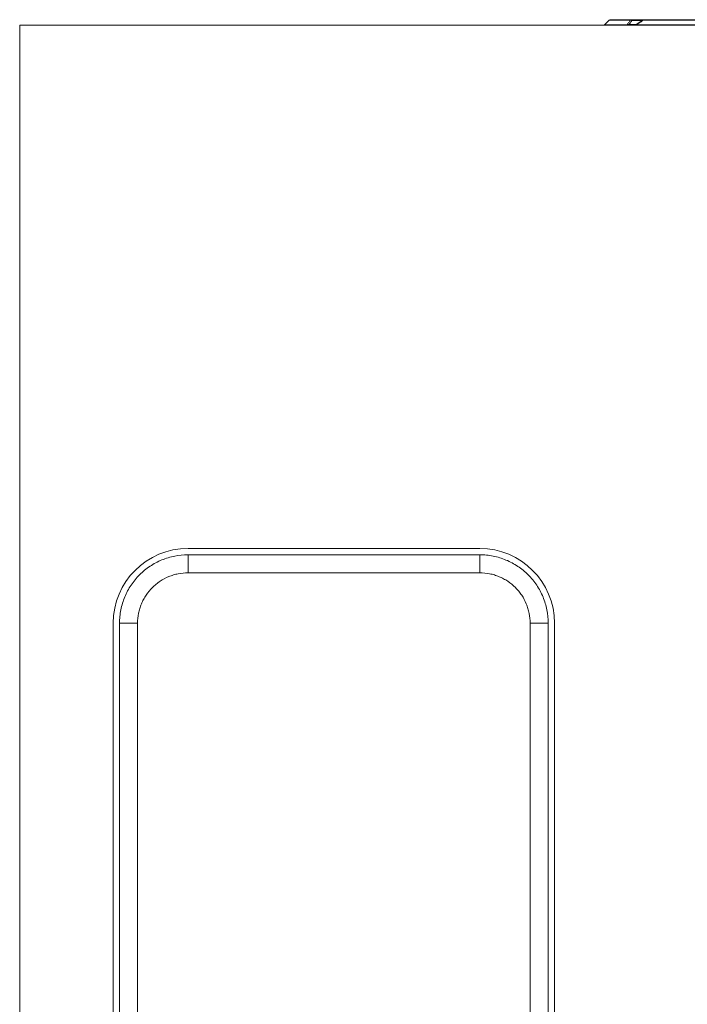
# Model space of a CAD drawing. Units: millimetres. Extents: x -267 to 1622, y 32 to 1277.
# Drawn here: x 1070 to 1249, y 565 to 828 of the extents above; entities that cross this region are included whole.
import ezdxf

# ---------------------------------------------------------------- set-up
doc = ezdxf.new("R2010")
doc.units = ezdxf.units.MM
doc.linetypes.add('SLD-Solid', pattern=[0])
doc.layers.add('ACO_DRAINAGE', color=7, linetype='SLD-Solid')

# ---------------------------------------------------------------- blocks, each defined once
blk = doc.blocks.new('ACO - 4927 - REAR')
at = {"layer": 'ACO_DRAINAGE', "linetype": 'SLD-Solid', "lineweight": 0}
for p, q in [((500, 480), (0, 480)), ((0, 0), (0, 480)), ((157.6, 481.35), (156.4, 480.15)), ((156.4, 480.15), (162.41, 480.15)), ((163.25, 481.35), (157.6, 481.35)), ((157.96, 481.5), (163.55, 481.5)), ((162.98, 480.2), (162.97, 480.25)), ((162.97, 480.25), (164.96, 480.25)), ((162.99, 480.15), (162.98, 480.2)), ((163, 480.1), (162.99, 480.15)), ((163.02, 480.07), (163, 480.1)), ((163.03, 480.04), (163.02, 480.07)), ((163.05, 480.02), (163.03, 480.04)), ((163.06, 480), (163.05, 480.02)), ((163.08, 480), (163.06, 480)), ((163.57, 481.5), (163.55, 481.5)), ((163.55, 481.5), (166.97, 481.5)), ((163.59, 481.48), (163.57, 481.5)), ((163.6, 481.46), (163.59, 481.48)), ((163.62, 481.43), (163.6, 481.46)), ((163.63, 481.4), (163.62, 481.43)), ((163.64, 481.35), (163.63, 481.4)), ((163.65, 481.3), (163.64, 481.35)), ((163.66, 481.25), (163.65, 481.3)), ((166.41, 481.25), (163.66, 481.25)), ((166.68, 481.43), (164.77, 480.12)), ((164.95, 480.15), (197.5, 480.15)), ((166.69, 481.41), (166.69, 481.41)), ((197.5, 481.35), (166.7, 481.35)), ((166.97, 481.5), (197.5, 481.5)), ((45, 340), (123, 340)), ((45, 338.31), (123, 338.31)), ((45, 333.48), (45, 338.31)), ((123, 333.48), (123, 338.31)), ((123, 333.48), (45, 333.48)), ((25, 46), (25, 320)), ((26.69, 53.32), (26.69, 320)), ((31.52, 320), (26.69, 320)), ((31.52, 320), (31.52, 53.32)), ((136.48, 320), (141.31, 320)), ((136.48, 53.32), (136.48, 320)), ((141.31, 320), (141.31, 53.32)), ((143, 320), (143, 46))]:
    blk.add_line(p, q, dxfattribs=at)
for centre, radius, start, end in [((156.04, 480.5), 0.5, 270, 315), ((157.96, 481), 0.5, 90, 135), ((162.1, 480.4), 0.398, 270.9872, 320.7794), ((163.56, 481.1), 0.402, 90.9442, 140.5679), ((163.32, 480.77), 0.59, 54.7326, 97.2852), ((164.49, 480.5), 0.5, 270.0003, 305.1054), ((164.66, 480.36), 0.36, 271.6166, 323.6041), ((166.97, 481), 0.5, 90, 124.3283), ((166.75, 481.39), 0.068, 164.6088, 215.9759), ((166.98, 481.15), 0.349, 91.8574, 144.5735), ((45, 320), 20, 90, 180), ((123, 320), 20, 0, 90)]:
    blk.add_arc(centre, radius, start, end, dxfattribs=at)
for points, knots in [([(162.41, 480.15), (162.54, 480.33), (162.82, 480.74), (163.1, 481.14), (163.25, 481.35)], [0, 0, 0, 0, 0.4653117, 1, 1, 1, 1]), ([(162.97, 480.25), (162.9, 480.23), (162.78, 480.19), (162.61, 480.15), (162.52, 480.14), (162.45, 480.14), (162.43, 480.14), (162.41, 480.15)], [0, 0, 0, 0, 0.37949, 0.632924, 0.758066, 0.856245, 1, 1, 1, 1]), ([(163.66, 481.25), (163.51, 481.03), (163.28, 480.7), (163.05, 480.37), (162.97, 480.25)], [0, 0, 0, 0, 0.645351, 1, 1, 1, 1]), ([(164.95, 480.15), (164.91, 480.13), (164.85, 480.11), (164.8, 480.1), (164.79, 480.09), (164.79, 480.09)], [0, 0, 0, 0, 0.58676, 0.870963, 1, 1, 1, 1]), ([(166.7, 481.35), (166.32, 481.09), (165.73, 480.69), (165.15, 480.29), (164.95, 480.15)], [0, 0, 0, 0, 0.654412, 1, 1, 1, 1]), ([(26.69, 320), (26.69, 320.3), (26.69, 320.6), (26.72, 321.21), (26.75, 321.5), (26.83, 322.4), (26.92, 323), (27.16, 324.18), (27.31, 324.77), (27.66, 325.91), (27.86, 326.47), (28.32, 327.57), (28.57, 328.11), (29.14, 329.17), (29.45, 329.69), (30.45, 331.19), (31.21, 332.11), (32.48, 333.38), (32.92, 333.78), (33.85, 334.54), (34.34, 334.9), (35.83, 335.9), (36.88, 336.46), (38.55, 337.15), (39.12, 337.35), (40.27, 337.7), (40.85, 337.85), (42.6, 338.2), (43.79, 338.31), (45, 338.31)], [0, 0, 0, 0, 0.03125, 0.03125, 0.0625, 0.0625, 0.125, 0.125, 0.1875, 0.1875, 0.25, 0.25, 0.3125, 0.3125, 0.375, 0.375, 0.5, 0.5, 0.5625, 0.5625, 0.625, 0.625, 0.75, 0.75, 0.8125, 0.8125, 0.875, 0.875, 1, 1, 1, 1]), ([(123, 338.31), (123.3, 338.31), (123.6, 338.31), (124.21, 338.28), (124.5, 338.25), (125.4, 338.17), (126, 338.08), (127.18, 337.84), (127.77, 337.69), (128.91, 337.34), (129.47, 337.14), (130.57, 336.68), (131.11, 336.43), (132.17, 335.86), (132.69, 335.55), (134.19, 334.55), (135.11, 333.79), (136.38, 332.52), (136.78, 332.08), (137.54, 331.15), (137.9, 330.66), (138.9, 329.17), (139.46, 328.12), (140.15, 326.45), (140.35, 325.88), (140.7, 324.73), (140.85, 324.15), (141.2, 322.4), (141.31, 321.21), (141.31, 320)], [0, 0, 0, 0, 0.03125, 0.03125, 0.0625, 0.0625, 0.125, 0.125, 0.1875, 0.1875, 0.25, 0.25, 0.3125, 0.3125, 0.375, 0.375, 0.5, 0.5, 0.5625, 0.5625, 0.625, 0.625, 0.75, 0.75, 0.8125, 0.8125, 0.875, 0.875, 1, 1, 1, 1]), ([(45, 333.48), (44.11, 333.48), (43.23, 333.4), (41.94, 333.14), (41.52, 333.03), (40.67, 332.78), (40.25, 332.63), (39.02, 332.12), (38.25, 331.71), (37.15, 330.97), (36.79, 330.71), (36.11, 330.15), (35.78, 329.85), (34.85, 328.92), (34.29, 328.24), (33.55, 327.13), (33.32, 326.75), (32.9, 325.97), (32.72, 325.58), (32.38, 324.77), (32.23, 324.35), (31.97, 323.51), (31.86, 323.08), (31.6, 321.77), (31.52, 320.89), (31.52, 320)], [0, 0, 0, 0, 0.125, 0.125, 0.1875, 0.1875, 0.25, 0.25, 0.375, 0.375, 0.4375, 0.4375, 0.5, 0.5, 0.625, 0.625, 0.6875, 0.6875, 0.75, 0.75, 0.8125, 0.8125, 0.875, 0.875, 1, 1, 1, 1]), ([(136.48, 320), (136.48, 320.89), (136.4, 321.77), (136.14, 323.06), (136.03, 323.48), (135.78, 324.33), (135.63, 324.75), (135.12, 325.98), (134.71, 326.75), (133.97, 327.85), (133.71, 328.21), (133.15, 328.89), (132.85, 329.22), (131.92, 330.15), (131.24, 330.71), (130.13, 331.45), (129.75, 331.68), (128.97, 332.1), (128.58, 332.28), (127.77, 332.62), (127.35, 332.77), (126.51, 333.03), (126.08, 333.14), (124.77, 333.4), (123.89, 333.48), (123, 333.48)], [0, 0, 0, 0, 0.125, 0.125, 0.1875, 0.1875, 0.25, 0.25, 0.375, 0.375, 0.4375, 0.4375, 0.5, 0.5, 0.625, 0.625, 0.6875, 0.6875, 0.75, 0.75, 0.8125, 0.8125, 0.875, 0.875, 1, 1, 1, 1])]:
    blk.add_open_spline(points, degree=3, knots=knots, dxfattribs=at)

msp = doc.modelspace()

# ---------------------------------------------------------------- block references
at = {"layer": 'ACO_DRAINAGE'}
msp.add_blockref('ACO - 4927 - REAR', (1070.48, 346.54), dxfattribs=at)

doc.saveas('drawing.dxf')
